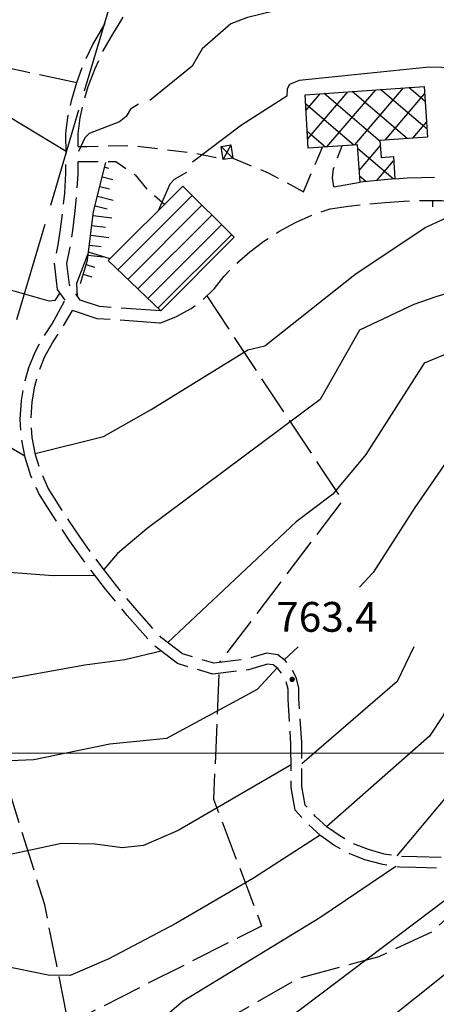
# Model space of a CAD drawing. Extents: x 2586645 to 2591469, y 4505173 to 4508631.
# Drawn here: x 2589025 to 2589130, y 4505937 to 4506185 of the extents above; entities that cross this region are included whole.
import ezdxf

# ---------------------------------------------------------------- set-up
doc = ezdxf.new("R2010")
doc.units = 0
doc.header["$LTSCALE"] = 5
doc.header["$MEASUREMENT"] = 0
for name, pattern in [('102', [2.5, 2, -0.5]), ('107', [1.5, 1, -0.5]), ('403', [6, 5, -1]), ('701', [2.5, 2, -0.5]), ('LSCA1', [1, -0.5, -0.5])]:
    doc.linetypes.add(name, pattern=pattern)
for name, color, linetype in [('10200000', 1, '102'), ('10700000', 1, '107'), ('20100000', 2, 'Continuous'), ('20200000', 2, 'Continuous'), ('20800000', 2, 'Continuous'), ('40300000', 1, '403'), ('60100000', 1, 'LSCA1'), ('70100000', 1, '701'), ('80100000', 2, 'Continuous'), ('80200000', 1, 'Continuous'), ('80400000', 1, 'Continuous'), ('91600000', 1, 'Continuous'), ('A0140000', 2, 'Continuous'), ('C2010000', 1, 'Continuous'), ('C2020000', 1, 'Continuous'), ('PARAMETR', 1, 'Continuous')]:
    doc.layers.add(name, color=color, linetype=linetype)
doc.styles.get("Standard").update_dxf_attribs({"font": 'romans.shx'})

# ---------------------------------------------------------------- blocks, each defined once
blk = doc.blocks.new('CERCHIO5')
at = {"linetype": 'Continuous'}
for p, q in [((-0.196, 0.064), (-0.206, 0.001)), ((-0.206, 0.001), (-0.196, -0.062)), ((-0.003, -0.202), (-0.206, 0.001)), ((-0.206, 0.001), (-0.003, 0.001)), ((-0.196, -0.062), (0.022, 0.2)), ((-0.168, 0.12), (-0.196, 0.064)), ((0.162, -0.118), (-0.196, 0.064)), ((-0.196, 0.064), (0.19, -0.062)), ((-0.183, 0.032), (-0.184, 0.013)), ((-0.184, 0.013), (-0.184, -0.047)), ((-0.18, 0.058), (-0.183, 0.032)), ((-0.167, 0.093), (-0.182, 0.091)), ((-0.182, 0.091), (-0.092, 0.063)), ((-0.152, 0.092), (-0.18, 0.058)), ((-0.158, 0.051), (-0.172, 0.001)), ((-0.172, 0.001), (-0.165, -0.077)), ((-0.168, -0.118), (0.094, 0.177)), ((-0.123, 0.166), (-0.168, 0.12)), ((0.19, -0.062), (-0.168, 0.12)), ((-0.168, 0.12), (0, 0)), ((0, 0), (-0.168, -0.118)), ((-0.152, 0.092), (-0.167, 0.093)), ((-0.166, 0.023), (-0.083, 0.112)), ((-0.122, -0.02), (-0.166, 0.023)), ((-0.072, 0.156), (-0.158, 0.051)), ((-0.138, 0.053), (-0.158, -0.016)), ((-0.142, 0.108), (-0.152, 0.092)), ((-0.126, 0.022), (-0.152, 0.092)), ((-0.127, 0.089), (-0.145, 0)), ((-0.145, 0), (-0.12, -0.069)), ((-0.092, 0.063), (-0.144, 0.144)), ((-0.144, 0.144), (-0.002, 0.069)), ((-0.105, 0.116), (-0.142, 0.108)), ((-0.076, 0.082), (-0.138, 0.053)), ((-0.072, 0.156), (-0.127, 0.089)), ((-0.127, 0.089), (-0.123, 0.112)), ((-0.11, -0.009), (-0.127, 0.089)), ((-0.091, -0.032), (-0.126, 0.022)), ((-0.066, 0.194), (-0.123, 0.166)), ((0.06, 0.194), (-0.123, -0.164)), ((-0.123, -0.164), (-0.066, 0.194)), ((-0.003, -0.202), (-0.123, 0.166)), ((-0.123, 0.166), (0.162, -0.118)), ((-0.123, 0.112), (-0.114, 0.138)), ((-0.084, 0.048), (-0.122, -0.02)), ((-0.114, 0.138), (-0.098, 0.178)), ((-0.072, 0.156), (-0.105, 0.116)), ((-0.098, 0.178), (-0.082, 0.172)), ((-0.022, 0.154), (-0.084, 0.048)), ((-0.083, 0.112), (0.009, 0.101)), ((-0.082, 0.172), (-0.032, 0.175)), ((-0.05, 0.134), (-0.076, 0.082)), ((0.022, 0.2), (-0.072, 0.156)), ((-0.032, 0.175), (-0.072, 0.156)), ((-0.003, 0.152), (-0.072, 0.156)), ((-0.051, 0.061), (-0.07, -0.008)), ((-0.068, -0.179), (0.035, 0.008)), ((-0.003, 0.204), (-0.066, 0.194)), ((-0.066, 0.194), (0.116, -0.164)), ((0.012, 0.149), (-0.051, 0.112)), ((-0.051, 0.112), (-0.051, 0.061)), ((-0.016, 0.097), (-0.051, 0.061)), ((-0.051, 0.061), (-0.016, 0.097)), ((-0.04, 0.124), (-0.05, 0.134)), ((-0.032, 0.175), (-0.04, 0.124)), ((0.01, 0.186), (-0.032, 0.175)), ((0, 0.174), (-0.032, 0.175)), ((-0.032, 0.175), (0.012, 0.149)), ((0.006, 0.054), (-0.026, -0.018)), ((0.061, 0.125), (-0.022, 0.154)), ((-0.016, 0.097), (0.034, 0.11)), ((0.065, 0.085), (-0.016, 0.097)), ((-0.003, 0.001), (-0.003, 0.204)), ((0.06, 0.194), (-0.003, 0.204)), ((-0.003, 0.001), (0.06, 0.194)), ((0.116, 0.166), (-0.003, -0.202)), ((0.058, 0.137), (-0.003, 0.152)), ((-0.003, 0.001), (0.197, 0.001)), ((-0.003, 0.001), (-0.003, -0.202)), ((-0.002, 0.069), (0.042, 0.197)), ((0.042, 0.16), (0, 0.174)), ((0.072, 0.053), (0.002, -0.036)), ((0.067, 0.043), (0.006, 0.054)), ((0.009, 0.101), (0.072, 0.053)), ((0.034, 0.11), (0.01, 0.186)), ((0.026, -0.083), (0.079, 0.072)), ((0.147, 0.135), (0.033, 0.066)), ((0.033, 0.066), (0.19, 0.064)), ((0.034, 0.11), (0.093, 0.094)), ((0.074, -0.087), (0.034, 0.11)), ((0.035, 0.008), (0.147, 0.135)), ((0.094, 0.177), (0.038, -0.196)), ((0.042, 0.197), (0.067, 0.101)), ((0.107, 0.137), (0.042, 0.16)), ((0.051, -0.062), (0.106, 0.031)), ((0.118, 0.117), (0.058, 0.137)), ((0.116, 0.166), (0.06, 0.194)), ((0.06, -0.192), (0.116, 0.166)), ((0.162, 0.12), (0.06, -0.192)), ((0.079, 0.072), (0.061, 0.125)), ((0.119, 0.036), (0.065, 0.085)), ((0.065, -0.017), (0.067, 0.043)), ((0.067, 0.101), (0.08, 0.184)), ((0.08, 0.184), (0.195, -0.034)), ((0.093, 0.094), (0.124, 0.053)), ((0.14, 0.07), (0.097, -0.076)), ((0.106, 0.031), (0.14, 0.105)), ((0.158, 0.109), (0.107, 0.137)), ((0.162, 0.12), (0.116, 0.166)), ((0.116, -0.164), (0.162, 0.12)), ((0.116, -0.06), (0.119, 0.036)), ((0.156, 0.064), (0.118, 0.117)), ((0.124, 0.053), (0.124, 0.053)), ((0.124, 0.053), (0.128, -0.03)), ((0.131, -0.07), (0.156, 0.001)), ((0.14, 0.105), (0.14, 0.07)), ((0.162, 0.044), (0.156, 0.064)), ((0.156, 0.001), (0.162, 0.044)), ((0.174, 0.064), (0.158, 0.109)), ((0.19, 0.064), (0.162, 0.12)), ((0.19, 0.064), (0.173, -0.096)), ((0.182, -0.008), (0.174, 0.064)), ((0.2, 0.001), (0.19, 0.064)), ((0.19, -0.062), (0.2, 0.001)), ((-0.196, -0.062), (-0.168, -0.118)), ((0.173, -0.096), (-0.196, -0.062)), ((-0.184, -0.047), (-0.165, -0.099)), ((-0.168, -0.118), (-0.123, -0.164)), ((-0.165, -0.077), (-0.13, -0.127)), ((-0.165, -0.099), (-0.12, -0.15)), ((-0.158, -0.016), (-0.117, -0.042)), ((-0.15, -0.04), (-0.156, -0.11)), ((-0.156, -0.11), (-0.106, -0.134)), ((-0.122, -0.02), (-0.15, -0.04)), ((-0.13, -0.127), (-0.06, -0.146)), ((-0.125, -0.057), (-0.108, -0.025)), ((-0.101, -0.082), (-0.125, -0.057)), ((-0.123, -0.164), (-0.066, -0.192)), ((-0.108, -0.025), (-0.122, -0.02)), ((-0.12, -0.069), (-0.087, -0.093)), ((-0.12, -0.15), (-0.06, -0.163)), ((-0.117, -0.042), (-0.078, -0.017)), ((-0.101, -0.082), (-0.11, -0.009)), ((-0.106, -0.134), (-0.093, -0.156)), ((-0.003, -0.094), (-0.101, -0.082)), ((-0.083, -0.14), (-0.101, -0.082)), ((-0.064, -0.045), (-0.097, -0.097)), ((-0.097, -0.097), (0.026, -0.134)), ((-0.093, -0.156), (-0.091, -0.18)), ((-0.054, -0.075), (-0.091, -0.032)), ((-0.091, -0.18), (-0.054, -0.075)), ((-0.087, -0.093), (-0.028, -0.126)), ((-0.034, -0.151), (-0.083, -0.14)), ((-0.07, -0.008), (-0.042, -0.049)), ((0.038, -0.196), (-0.068, -0.179)), ((-0.066, -0.192), (-0.003, -0.202)), ((0.097, -0.076), (-0.064, -0.045)), ((-0.06, -0.146), (0.011, -0.159)), ((-0.06, -0.163), (-0.032, -0.185)), ((0.002, -0.036), (-0.054, -0.075)), ((0.051, -0.062), (-0.054, -0.075)), ((-0.054, -0.075), (0.051, -0.062)), ((-0.054, -0.075), (-0.049, -0.182)), ((-0.049, -0.182), (0.026, -0.083)), ((-0.042, -0.049), (0.014, -0.064)), ((0.048, -0.128), (-0.034, -0.151)), ((-0.032, -0.185), (0.04, -0.182)), ((-0.028, -0.126), (0.048, -0.128)), ((-0.026, -0.018), (0.022, -0.048)), ((0.136, -0.106), (-0.003, -0.094)), ((-0.003, -0.202), (0.06, -0.192)), ((0.011, -0.159), (0.044, -0.153)), ((0.014, -0.064), (0.048, -0.061)), ((0.022, -0.048), (0.075, -0.075)), ((0.026, -0.134), (0.074, -0.087)), ((0.128, -0.03), (0.035, -0.054)), ((0.035, -0.054), (0.048, -0.128)), ((0.04, -0.182), (0.062, -0.176)), ((0.044, -0.153), (0.098, -0.127)), ((0.048, -0.061), (0.065, -0.017)), ((0.048, -0.128), (0.107, -0.112)), ((0.128, -0.03), (0.051, -0.062)), ((0.06, -0.192), (0.116, -0.164)), ((0.062, -0.176), (0.095, -0.16)), ((0.075, -0.075), (0.152, -0.078)), ((0.095, -0.16), (0.119, -0.147)), ((0.098, -0.127), (0.131, -0.07)), ((0.107, -0.112), (0.116, -0.06)), ((0.116, -0.164), (0.162, -0.118)), ((0.119, -0.147), (0.136, -0.106)), ((0.195, -0.034), (0.128, -0.03)), ((0.152, -0.078), (0.175, -0.074)), ((0.162, -0.118), (0.19, -0.062)), ((0.175, -0.074), (0.182, -0.008))]:
    blk.add_line(p, q, dxfattribs=at)
blk = doc.blocks.new('CAMP_64F832D0')
at = {"layer": 'C2010000', "linetype": 'Continuous'}
for p, q in [((2589050.084, 4506121.659), (2589068.78, 4506140.355)), ((2589052.612, 4506119.237), (2589071.26, 4506137.885)), ((2589055.14, 4506116.815), (2589073.74, 4506135.416)), ((2589057.668, 4506114.393), (2589076.22, 4506132.946)), ((2589060.196, 4506111.972), (2589078.701, 4506130.477))]:
    blk.add_line(p, q, dxfattribs=at)
blk = doc.blocks.new('BA1LUNG')
at = {"linetype": 'Continuous'}
blk.add_line((0, 0), (1, 0), dxfattribs=at)
blk = doc.blocks.new('BA1CORT')
at = {"linetype": 'Continuous'}
blk.add_line((0, 0), (0.7, 0), dxfattribs=at)
blk = doc.blocks.new('CAMP_AA14B4D6')
at = {"layer": 'C2020000', "linetype": 'Continuous'}
for p, q in [((2589097.496, 4506161.797), (2589101.019, 4506165.922)), ((2589097.871, 4506154.538), (2589108.021, 4506166.422)), ((2589116.111, 4506153.966), (2589102.028, 4506165.994)), ((2589102.756, 4506152.558), (2589115.024, 4506166.922)), ((2589122.982, 4506154.673), (2589109.133, 4506166.502)), ((2589109.758, 4506153.058), (2589122.027, 4506167.422)), ((2589127.956, 4506157), (2589116.237, 4506167.009)), ((2589117.371, 4506154.272), (2589127.319, 4506165.921)), ((2589127.456, 4506164.003), (2589123.342, 4506167.516)), ((2589109.497, 4506153.039), (2589097.415, 4506163.359)), ((2589124.373, 4506154.772), (2589127.827, 4506158.816)), ((2589102.392, 4506152.532), (2589097.771, 4506156.479)), ((2589110.869, 4506146.66), (2589116.188, 4506152.888)), ((2589119.457, 4506144.532), (2589110.473, 4506152.206)), ((2589115.288, 4506144.135), (2589119.532, 4506149.104)), ((2589112.531, 4506143.873), (2589110.974, 4506145.203))]:
    blk.add_line(p, q, dxfattribs=at)

msp = doc.modelspace()

# ---------------------------------------------------------------- linework, layer by layer
at = {"layer": '10200000', "linetype": '102', "flags": 128}
for points in [[(2589040.12, 4506152.64), (2589040.06, 4506155.84), (2589040.64, 4506159.88), (2589041.5, 4506163.88), (2589042.63, 4506167.78), (2589044.34, 4506172.34), (2589046.43, 4506176.72), (2589048.87, 4506180.91), (2589050.84, 4506184.22), (2589053.19, 4506188.38), (2589056.77, 4506195.38), (2589057.03, 4506195.91), (2589059.35, 4506200.97), (2589061.49, 4506206.09), (2589062.76, 4506211), (2589064.32, 4506215.88), (2589066.18, 4506220.62), (2589068.43, 4506225.44), (2589070.98, 4506230.12)], [(2589036.82, 4506114), (2589034.9, 4506116.72), (2589034.12, 4506123.34), (2589035.04, 4506127.94), (2589035.69, 4506131.91), (2589036.22, 4506135.91), (2589036.71, 4506140.97), (2589036.99, 4506146), (2589037.09, 4506150.78), (2589036.97, 4506156.03), (2589037.62, 4506160.53), (2589038.48, 4506164.53), (2589039.73, 4506168.81), (2589041.47, 4506173.47), (2589043.77, 4506178.31), (2589045.46, 4506181.19), (2589047.47, 4506184.59)], [(2589060.88, 4506111.31), (2589045.44, 4506112.38), (2589040.6, 4506114), (2589037.88, 4506117.84), (2589037.24, 4506123.22), (2589038.06, 4506127.34), (2589038.75, 4506131.5), (2589039.3, 4506135.69), (2589039.78, 4506140.69), (2589040.07, 4506145.75), (2589040.13, 4506148.89)], [(2589119.85, 4506144.57), (2589122.91, 4506144.75), (2589126.58, 4506144.91), (2589131.71, 4506144.94), (2589135.63, 4506144.88), (2589148.88, 4506145.66)], [(2589104.48, 4506142.56), (2589111.08, 4506143.73)], [(2589060.67, 4506108.25), (2589064.73, 4506109.81), (2589068.53, 4506111.91), (2589071.62, 4506114.25), (2589074.39, 4506116.94), (2589076.79, 4506119.97), (2589079.92, 4506123.19), (2589083.29, 4506126.16), (2589086.87, 4506128.84), (2589090.63, 4506131.28), (2589094.79, 4506133.53), (2589099.1, 4506135.47), (2589103.56, 4506137.03), (2589108.16, 4506137.69), (2589112.77, 4506138.22), (2589117.41, 4506138.62), (2589122.04, 4506138.91), (2589126.84, 4506139.09), (2589131.64, 4506139.12), (2589136.44, 4506139.03), (2589141.24, 4506138.81), (2589146, 4506138.47), (2589150.74, 4506137.97), (2589155.46, 4506137.28), (2589160.16, 4506136.44), (2589164.81, 4506135.41), (2589170.18, 4506134), (2589175.49, 4506132.38), (2589180.73, 4506130.53), (2589190.59, 4506126.97), (2589198.69, 4506122.53), (2589205.99, 4506118.47), (2589210.02, 4506116.59), (2589214.23, 4506115.22), (2589218.35, 4506114.31), (2589222.56, 4506113.91), (2589227.52, 4506113.84), (2589232.51, 4506113.84), (2589237.48, 4506113.91), (2589242.07, 4506114.03), (2589246.66, 4506114.25), (2589251.24, 4506114.5), (2589256.37, 4506114.81), (2589261.51, 4506114.91), (2589266.65, 4506114.75), (2589271.06, 4506114.47), (2589275.45, 4506114.03), (2589279.83, 4506113.41), (2589289.54, 4506112.41), (2589293.91, 4506111.94), (2589298.3, 4506111.78), (2589302.69, 4506111.94), (2589307.07, 4506112.38), (2589311.27, 4506113.09), (2589315.41, 4506114.09), (2589319.47, 4506115.34), (2589323.44, 4506116.88), (2589327.43, 4506118.41), (2589331.34, 4506120.16), (2589335.14, 4506122.09), (2589339.12, 4506124.44), (2589342.97, 4506126.97), (2589346.66, 4506129.75), (2589350.19, 4506132.69), (2589357.66, 4506137.12), (2589360.36, 4506137.78), (2589363.44, 4506137.56), (2589365.67, 4506134.59), (2589365.99, 4506131.12), (2589364.09, 4506127.59)], [(2589191.41, 4505934.06), (2589187.79, 4505939.03), (2589183.45, 4505942.41), (2589179.59, 4505945.56), (2589175.02, 4505949.53), (2589170.98, 4505953.19), (2589168.09, 4505955.94), (2589165.24, 4505958.75), (2589161.84, 4505962.28), (2589159.12, 4505965.19), (2589156.82, 4505966.72), (2589154.31, 4505968.03), (2589151.58, 4505969.12), (2589148.88, 4505969.88), (2589145.98, 4505970.41), (2589143.6, 4505970.62), (2589125.1, 4505971.19), (2589121.06, 4505971.31), (2589116.83, 4505971.94), (2589112.31, 4505973.19), (2589108.09, 4505974.88), (2589104.51, 4505976.84), (2589101.17, 4505979.22), (2589097.86, 4505982.19), (2589094.72, 4505985.69), (2589093.73, 4505991.38), (2589093.69, 4506002.38), (2589092.96, 4506013.62), (2589092.94, 4506016.12), (2589092.48, 4506018.06), (2589091.56, 4506019.84), (2589090.38, 4506021.28), (2589089.24, 4506022.19), (2589087.77, 4506022.41), (2589083.01, 4506020.97), (2589074, 4506019.88), (2589065.11, 4506022.53), (2589059.27, 4506027.03), (2589056.38, 4506030.19), (2589052.44, 4506034.66), (2589049.86, 4506037.72), (2589047, 4506041.25), (2589043.69, 4506045.53), (2589041.38, 4506048.66), (2589038.02, 4506053.34), (2589035.76, 4506056.69), (2589032.62, 4506061.47), (2589030.19, 4506065.38), (2589028.19, 4506069.78), (2589026.73, 4506074.41), (2589025.83, 4506079.19), (2589025.52, 4506083.94), (2589025.8, 4506088.72), (2589026.52, 4506092.97), (2589027.69, 4506097.06), (2589029.26, 4506100.91), (2589031.33, 4506104.78), (2589033.57, 4506108.06), (2589036.82, 4506114)], [(2589193.88, 4505937.84), (2589189.56, 4505941.06), (2589185.31, 4505944.38), (2589181.14, 4505947.78), (2589177.07, 4505951.31), (2589173.08, 4505954.94), (2589169.94, 4505957.94), (2589166.87, 4505960.97), (2589163.85, 4505964.09), (2589160.9, 4505967.25), (2589158.23, 4505969), (2589155.41, 4505970.5), (2589152.44, 4505971.69), (2589149.44, 4505972.53), (2589146.38, 4505973.09), (2589143.27, 4505973.34), (2589125.39, 4505973.91), (2589121.27, 4505974.03), (2589117.19, 4505974.62), (2589113.2, 4505975.72), (2589109.38, 4505977.25), (2589105.95, 4505979.16), (2589102.77, 4505981.41), (2589099.85, 4505984.03), (2589097.25, 4505986.94), (2589096.44, 4505991.62), (2589096.39, 4506002.56), (2589095.66, 4506013.84), (2589095.65, 4506016.47), (2589095.03, 4506019), (2589093.84, 4506021.34), (2589092.29, 4506023.22), (2589090.36, 4506024.72), (2589087.55, 4506025.19), (2589082.42, 4506023.62), (2589074.23, 4506022.62), (2589066.38, 4506024.97), (2589061.12, 4506029.03), (2589057.96, 4506032.47), (2589054.88, 4506035.97), (2589051.87, 4506039.56), (2589048.92, 4506043.19), (2589046.06, 4506046.91), (2589043.19, 4506050.75), (2589040.42, 4506054.62), (2589037.73, 4506058.59), (2589035.11, 4506062.59), (2589032.58, 4506066.69), (2589030.71, 4506070.78), (2589029.35, 4506075.06), (2589028.52, 4506079.47), (2589028.23, 4506083.97), (2589028.49, 4506088.44), (2589029.16, 4506092.34), (2589030.25, 4506096.16), (2589031.73, 4506099.81), (2589033.6, 4506103.28), (2589035.83, 4506106.56), (2589038.66, 4506111.41)], [(2589060.67, 4506108.25), (2589044.86, 4506109.34), (2589038.66, 4506111.41)]]:
    msp.add_lwpolyline(points, dxfattribs=at)
at = {"layer": '10700000', "linetype": '107', "flags": 128}
for points in [[(2589040.12, 4506152.64), (2589042.26, 4506152.69), (2589053.6, 4506152.93), (2589061.89, 4506151.94), (2589069.51, 4506151.02), (2589077.14, 4506149.45)], [(2589104.48, 4506142.56), (2589104.12, 4506144.81), (2589104.38, 4506147.09), (2589106.58, 4506152.83)], [(2589096.83, 4506141.25), (2589101.62, 4506152.48)], [(2589040.13, 4506148.89), (2589049.58, 4506148.89), (2589054.46, 4506145.53), (2589057.51, 4506141.87), (2589061.89, 4506138.11)], [(2589079.08, 4506149.75), (2589087.92, 4506146.09), (2589096.83, 4506141.25)]]:
    msp.add_lwpolyline(points, dxfattribs=at)
at = {"layer": '20100000', "linetype": 'Continuous', "flags": 128}
msp.add_lwpolyline([(2589047.67, 4506123.97), (2589066.47, 4506142.66), (2589079.34, 4506129.84), (2589060.88, 4506111.31)], close=True, dxfattribs=at)
at = {"layer": '20200000', "linetype": 'Continuous', "flags": 128}
msp.add_lwpolyline([(2589097.3, 4506165.66), (2589127.19, 4506167.79), (2589128.1, 4506155.04), (2589116.1, 4506154.18), (2589116.4, 4506149.93), (2589119.46, 4506150.15), (2589119.85, 4506144.57), (2589111.08, 4506143.73), (2589110.41, 4506153.11), (2589097.99, 4506152.22)], close=True, dxfattribs=at)
at = {"layer": '20800000', "linetype": 'Continuous', "flags": 128}
msp.add_lwpolyline([(2589076.12, 4506152.69), (2589078.55, 4506153.09), (2589079.08, 4506149.75), (2589076.63, 4506149.38)], close=True, dxfattribs=at)
at = {"layer": '40300000', "linetype": '403', "flags": 128}
msp.add_lwpolyline([(2588547.33, 4506793.97), (2588598.53, 4506777.91), (2588698.48, 4506744.78), (2588739.98, 4506731.28), (2588816.43, 4506707.28), (2588895.81, 4506680.97), (2588965.32, 4506657.94), (2589002.81, 4506598.62), (2589041.47, 4506536.34), (2589037.9, 4506455.31), (2589045.43, 4506344.31), (2589052.97, 4506204.81), (2589013.72, 4506072.28), (2589015.06, 4505981.12)], dxfattribs=at)
at = {"layer": '60100000', "linetype": 'LSCA1', "flags": 128}
for points in [[(2589040.66, 4506118.16), (2589042.46, 4506124.03), (2589044, 4506136.34), (2589047.09, 4506148.62)], [(2589126.84, 4506139.09), (2589131.64, 4506139.12), (2589136.44, 4506139.03), (2589141.24, 4506138.81), (2589146, 4506138.47), (2589150.74, 4506137.97), (2589155.46, 4506137.28), (2589160.16, 4506136.44), (2589164.81, 4506135.41), (2589170.18, 4506134), (2589175.49, 4506132.38), (2589180.73, 4506130.53), (2589190.59, 4506126.97), (2589198.69, 4506122.53), (2589205.99, 4506118.47), (2589210.02, 4506116.59), (2589214.23, 4506115.22), (2589218.35, 4506114.31), (2589222.56, 4506113.91), (2589227.52, 4506113.84), (2589232.51, 4506113.84), (2589237.48, 4506113.91), (2589242.07, 4506114.03), (2589246.66, 4506114.25), (2589251.24, 4506114.5), (2589256.37, 4506114.81), (2589261.51, 4506114.91), (2589266.65, 4506114.75), (2589271.06, 4506114.47), (2589275.45, 4506114.03), (2589279.83, 4506113.41), (2589289.54, 4506112.41), (2589293.91, 4506111.94), (2589298.3, 4506111.78), (2589302.69, 4506111.94), (2589307.07, 4506112.38)]]:
    msp.add_lwpolyline(points, dxfattribs=at)
at = {"layer": '70100000', "linetype": '701', "flags": 128}
for points in [[(2588996.27, 4506254.28), (2588980.99, 4506181.38), (2589039.73, 4506168.81)], [(2589072.48, 4506115.06), (2589106.67, 4506063.53), (2589075.64, 4506022.78)], [(2589056.95, 4505835.94), (2589031.67, 4505961.84), (2589019.47, 4506001.22), (2589014.45, 4506017.25), (2589013.41, 4506031.31), (2589014.27, 4506074.19), (2588931, 4506099.78)], [(2589075.52, 4506019.78), (2589074.18, 4505988.41), (2589086.3, 4505956.5), (2589042.63, 4505934.44), (2589041.87, 4505928.72), (2589049.99, 4505896.69), (2589054.85, 4505896.12), (2589062.7, 4505899.84), (2589064.88, 4505907.97), (2589072.22, 4505926.12), (2589078.21, 4505933.5), (2589095.69, 4505943.38), (2589115.89, 4505948.84), (2589129.34, 4505955.12), (2589145.91, 4505970.34)]]:
    msp.add_lwpolyline(points, dxfattribs=at)
at = {"layer": '80100000', "linetype": 'Continuous', "flags": 128}
for points in [[(2589195.96, 4506124.02), (2589158.23, 4506121.55), (2589152.62, 4506121.59), (2589130.19, 4506114.87), (2589124.63, 4506112.95), (2589110.94, 4506106.45), (2589101.07, 4506088.98), (2589057.48, 4506056.5), (2589050, 4506050.21), (2589046.59, 4506046.21)], [(2589290.22, 4506074.82), (2589282.45, 4506073.77), (2589273.27, 4506074.1), (2589264.59, 4506071.25), (2589255.56, 4506067.36), (2589228.17, 4506057.32), (2589221.83, 4506055.68), (2589193.35, 4506050.27), (2589188.59, 4506048.34), (2589176.67, 4506044.95), (2589167.27, 4506040.88), (2589163.16, 4506037.71), (2589158.47, 4506032.8), (2589156.16, 4506028.32), (2589147.38, 4506015.54), (2589137.98, 4505995.2), (2589120.31, 4505974.17)], [(2589044.31, 4506044.73), (2589033.8, 4506044.6), (2589016, 4506045.99), (2589003.82, 4506049.96), (2589001.34, 4506051.3), (2588997.67, 4506054.82), (2588993.8, 4506062.27)], [(2589120.07, 4505971.46), (2589100.92, 4505958.54), (2589066.56, 4505937.62), (2589047.38, 4505921.32), (2589042.29, 4505916.36), (2589025.43, 4505926.44), (2589013.85, 4505930.05)]]:
    msp.add_lwpolyline(points, dxfattribs=at)
at = {"layer": '80200000', "linetype": 'Continuous', "flags": 128}
for points in [[(2589037.07, 4506151.41), (2589015.38, 4506164.51), (2588959.77, 4506193.81), (2588951.63, 4506197.52), (2588943.34, 4506200.46), (2588937.44, 4506202.2), (2588934.63, 4506202.37)], [(2589227.86, 4506200.25), (2589220.81, 4506194.13), (2589216.52, 4506191.78), (2589212.58, 4506188.48), (2589207.59, 4506185.49), (2589197.27, 4506185.52), (2589181.72, 4506183.76), (2589170.21, 4506186.87), (2589154.76, 4506189.57), (2589140.41, 4506188.04), (2589118.82, 4506189.59), (2589099.62, 4506189.29), (2589082.72, 4506185.14), (2589078.56, 4506183.53), (2589071.36, 4506177.27), (2589068.84, 4506172.89), (2589058.16, 4506164.26)], [(2589179.26, 4506166.62), (2589167.62, 4506169.79), (2589164.91, 4506169.89), (2589163.76, 4506168.7), (2589162.44, 4506171.5), (2589159.98, 4506173.28), (2589157.23, 4506174.02), (2589152.51, 4506173.92), (2589140.91, 4506172.33), (2589128.46, 4506172.68), (2589095.74, 4506169.28), (2589093.32, 4506168.31), (2589092.73, 4506167.2), (2589092.64, 4506165.37), (2589081.24, 4506158.03), (2589068.92, 4506148.76)], [(2589055.31, 4506163.32), (2589053.25, 4506162.09), (2589052.18, 4506160.26), (2589050.48, 4506158.9), (2589042.87, 4506155.99), (2589041.75, 4506154.86), (2589040.15, 4506151.39)], [(2589035.52, 4506115.85), (2589034.24, 4506113.91), (2589032.81, 4506113.77), (2589019.81, 4506117.48), (2589006, 4506122.1), (2588971.62, 4506136.21), (2588966.98, 4506138.64), (2588933.79, 4506161.2)], [(2589067.41, 4506146.16), (2589064.31, 4506144.36), (2589063.16, 4506143.16), (2589060.23, 4506136.45)], [(2589029.28, 4506075.45), (2589046.5, 4506079.68), (2589058.48, 4506086.48), (2589082.81, 4506101.47), (2589087.12, 4506102.48), (2589109.73, 4506120.43), (2589127.51, 4506132.25), (2589132.28, 4506134.51), (2589144.63, 4506138.57)], [(2589048.13, 4506124.43), (2589042.72, 4506126.09), (2589039.65, 4506118.16), (2589039.88, 4506115.02)], [(2589341.41, 4506125.95), (2589336.33, 4506116.35), (2589329.56, 4506110.19), (2589325.59, 4506105.81), (2589311.24, 4506099.02), (2589293.04, 4506092.44), (2589285.76, 4506090.48), (2589277.67, 4506089.67), (2589275.41, 4506088.85), (2589250.6, 4506075.53), (2589219.29, 4506066.17), (2589201.47, 4506063.6), (2589186.85, 4506061.94), (2589166.45, 4506061.12), (2589163.23, 4506060.25), (2589147.95, 4506046.44), (2589138.42, 4506022.84), (2589132.02, 4506009.5), (2589128.59, 4506004.3), (2589102.66, 4505981.5)], [(2588939.6, 4506118.62), (2588942.19, 4506116.82), (2588957.91, 4506109.3), (2589007.13, 4506087.05), (2589012.26, 4506084.24), (2589016.74, 4506080.65), (2589026.65, 4506074.82)], [(2589232.07, 4506113.84), (2589215.45, 4506106.01), (2589209.5, 4506105.28), (2589177.42, 4506107.59), (2589161.2, 4506107.39), (2589155.19, 4506106.66), (2589146.41, 4506104.73), (2589132.11, 4506100.16), (2589127.2, 4506098.14), (2589112.55, 4506075.18), (2589104.19, 4506065.22), (2589094.98, 4506058.2), (2589062.69, 4506027.81)], [(2589268.65, 4506114.62), (2589263.03, 4506113.12), (2589246.02, 4506104.92), (2589225.77, 4506095.11), (2589214.64, 4506091.85), (2589209.68, 4506091.78), (2589187.84, 4506095.09), (2589178.78, 4506095.57), (2589174.09, 4506095.32), (2589159.49, 4506092.66), (2589151.37, 4506090.3), (2589142.23, 4506086.95), (2589124.9, 4506061.82), (2589114.41, 4506045.47), (2589110.94, 4506041.8)], [(2589061.02, 4506025.69), (2589051.81, 4506023.5), (2589041.77, 4506022.16), (2589018.44, 4506017.95), (2589014.27, 4506017.88), (2589011.8, 4506018.57), (2589000.83, 4506023.95), (2588992.09, 4506031.27), (2588980.55, 4506044.3), (2588972.23, 4506057.34), (2588969.43, 4506059.46), (2588964.62, 4506061.8), (2588957.43, 4506064.4), (2588926.16, 4506073.22), (2588924.69, 4506073.33), (2588897.84, 4506066.87), (2588861.6, 4506059.64), (2588856.99, 4506059.16), (2588850.64, 4506061.13), (2588847.29, 4506061.33)], [(2589090.17, 4506021.45), (2589085.16, 4506016.05), (2589062.31, 4506003.7), (2589048.11, 4506002.24), (2589028.96, 4505998.29), (2589014.92, 4505997.75), (2589000.22, 4506003.61), (2588995.34, 4506006.43), (2588991.33, 4506009.45), (2588985.98, 4506016.17), (2588959.48, 4506040.88), (2588956.03, 4506044.73), (2588952.74, 4506049.88), (2588951.63, 4506050.72), (2588946.87, 4506052.68), (2588925.16, 4506059.27), (2588899.61, 4506048.37), (2588881.02, 4506039.25), (2588867.65, 4506030.64), (2588855.98, 4506021.4), (2588853.66, 4506023.31), (2588846.41, 4506023.21), (2588840.63, 4506019.6), (2588832.78, 4506016.06)], [(2589095.46, 4506026.8), (2589091.94, 4506023.48)], [(2589124.64, 4506026.8), (2589120.41, 4506018.05), (2589096.41, 4505997.31)], [(2589093.71, 4505997.1), (2589065.25, 4505980.5), (2589056.59, 4505976.76), (2589051.19, 4505976.2), (2589044.37, 4505977.12), (2589035.9, 4505977.3), (2589019.03, 4505973.62)], [(2589101.05, 4505979.33), (2589084.21, 4505968.5), (2589064.67, 4505957.12), (2589047.82, 4505948.28), (2589038.11, 4505944.05), (2589032.55, 4505944.15), (2589021.09, 4505946.49)], [(2589145.02, 4505970.49), (2589132.74, 4505963.16), (2589092.96, 4505933.17), (2589085.97, 4505928.16), (2589071.48, 4505916.02), (2589059.52, 4505904.52), (2589046.46, 4505888.66), (2589016.7, 4505896.38), (2589013.94, 4505899.06), (2589010.55, 4505904.41)], [(2588986.92, 4505890.28), (2588993.65, 4505886.16), (2588998.38, 4505881.3), (2589001.4, 4505879.3), (2589013.96, 4505874.03), (2589033.87, 4505866.98), (2589044.34, 4505858.84), (2589063.46, 4505878.28), (2589086.77, 4505905.58), (2589099.12, 4505917.8), (2589142.33, 4505952.25), (2589147.05, 4505954.75), (2589154.81, 4505959.91), (2589161.13, 4505963.04)]]:
    msp.add_lwpolyline(points, dxfattribs=at)
at = {"layer": '91600000', "linetype": 'Continuous', "flags": 128}
for points in [[(2589076.12, 4506152.69), (2589079.08, 4506149.75)], [(2589078.55, 4506153.09), (2589076.63, 4506149.38)]]:
    msp.add_lwpolyline(points, dxfattribs=at)
at = {"layer": 'PARAMETR', "linetype": 'Continuous', "lineweight": 0, "flags": 128}
msp.add_lwpolyline([(2586822.83, 4506000), (2590343.01, 4506000)], dxfattribs=at)

# ---------------------------------------------------------------- block references
at = {"layer": '60100000', "linetype": 'Continuous'}
for name, p, xscale, yscale, zscale, rotation in [('BA1CORT', (2589046.8, 4506147.44), 1.4187190990691, 1.4187190990691, 1.4187190990691, 345.8595187332426), ('BA1LUNG', (2589046.19, 4506145.02), 2.761074834226718, 2.761074834226718, 2.761074834226718, 345.8595187010498), ('BA1CORT', (2589045.57, 4506142.59), 3.517441635497413, 3.517441635497413, 3.517441635497413, 345.8595186786804), ('BA1LUNG', (2589044.96, 4506140.17), 4.046527844710512, 4.046527844710512, 4.046527844710512, 345.859518655912), ('BA1LUNG', (2589129.34, 4506139.11), 1.593105972568509, 1.593105972568509, 1.593105972568509, 270.3702614823796), ('BA1CORT', (2589044.35, 4506137.75), 4.453819313281712, 4.453819313281712, 4.453819313281712, 345.8595186536302), ('BA1LUNG', (2589043.87, 4506135.3), 4.785028405370094, 4.785028405370094, 4.785028405370094, 352.8755563398051), ('BA1CORT', (2589043.56, 4506132.82), 4.933445448926624, 4.933445448926624, 4.933445448926624, 352.8755563571011), ('BA1LUNG', (2589043.25, 4506130.34), 4.631133165335937, 4.631133165335937, 4.631133165335937, 352.8755563807086), ('BA1CORT', (2589042.94, 4506127.86), 4.266729297735033, 4.266729297735033, 4.266729297735033, 352.8755563389655), ('BA1LUNG', (2589042.63, 4506125.37), 3.807957380486275, 3.807957380486275, 3.807957380486275, 352.8755563888153), ('BA1LUNG', (2589041.39, 4506120.55), 2.229121737690494, 2.229121737690494, 2.229121737690494, 342.9212598933751), ('BA1CORT', (2589042.12, 4506122.94), 3.188192877046052, 3.188192877046052, 3.188192877046052, 342.9212599244697)]:
    msp.add_blockref(name, p, dxfattribs=dict(at, xscale=xscale, yscale=yscale, zscale=zscale, rotation=rotation))
at = {"layer": '80400000', "linetype": 'Continuous', "xscale": 2.5, "yscale": 2.5, "zscale": 2.5}
msp.add_blockref('CERCHIO5', (2589093.98, 4506018.56), dxfattribs=at)
at = {"layer": 'C2010000', "linetype": 'Continuous'}
msp.add_blockref('CAMP_64F832D0', (0, 0), dxfattribs=at)
at = {"layer": 'C2020000', "linetype": 'Continuous'}
msp.add_blockref('CAMP_AA14B4D6', (0, 0), dxfattribs=at)

# ---------------------------------------------------------------- texts
at = {"layer": 'A0140000', "linetype": 'Continuous'}
msp.add_text('763.4', height=7.5, dxfattribs=at).set_placement((2589089.96, 4506030.55))

doc.saveas('drawing.dxf')
